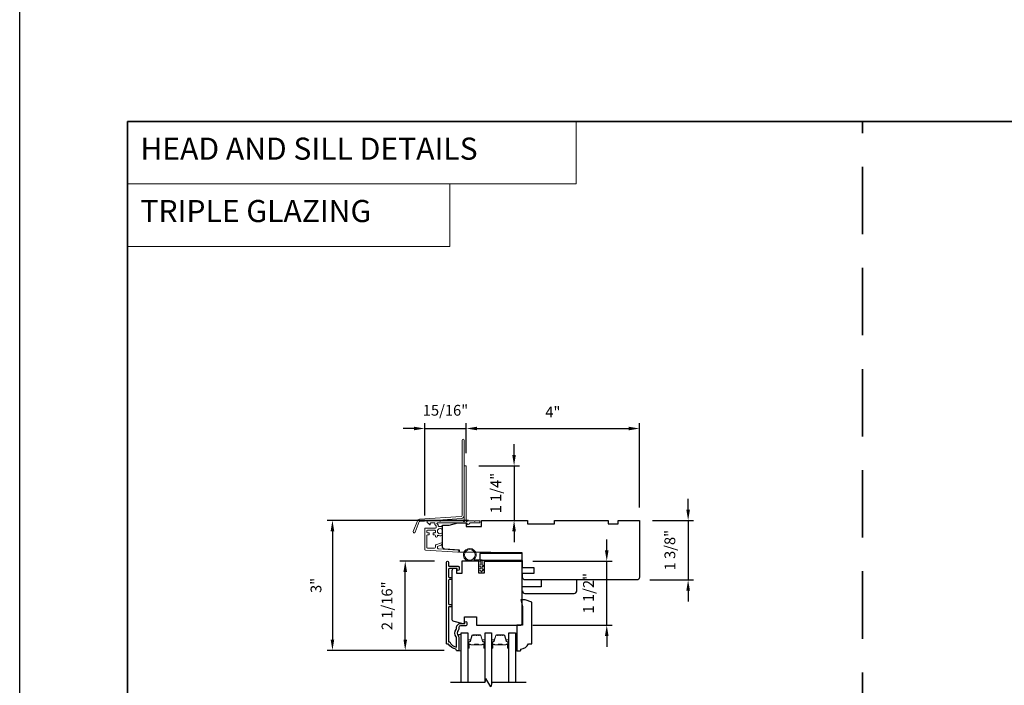
# Model space of a CAD drawing. Extents: x 3322 to 3992, y 1150 to 1253.
# Drawn here: x 3691 to 3714, y 1189 to 1205 of the extents above; entities that cross this region are included whole.
import ezdxf

# ---------------------------------------------------------------- set-up
doc = ezdxf.new("R2010")
doc.units = 0
doc.header["$LTSCALE"] = 250
doc.header["$MEASUREMENT"] = 0
doc.header["$PDMODE"] = 3
doc.header["$PDSIZE"] = -2
doc.linetypes.add('HIDDEN', pattern=[0.375, 0.25, -0.125])
doc.layers.get('DEFPOINTS').update_dxf_attribs({"color": 2, "linetype": 'CONTINUOUS'})
for name, color, linetype, lineweight in [('1', 1, 'CONTINUOUS', 13), ('2', 2, 'CONTINUOUS', 25), ('5', 7, 'HIDDEN', 9), ('6', 6, 'CONTINUOUS', 5), ('8', 7, 'CONTINUOUS', 35), ('Butal', 9, 'CONTINUOUS', 15), ('Dimensions', 2, 'CONTINUOUS', 25), ('Next Gen Cladding', 142, 'CONTINUOUS', 20), ('Spacer Bar', 1, 'CONTINUOUS', 9), ('Visible (ANSI)', 7, 'CONTINUOUS', 25), ('Wood', 7, 'CONTINUOUS', 25)]:
    doc.layers.add(name, color=color, linetype=linetype, lineweight=lineweight)
for name, color, linetype in [('3', 3, 'CONTINUOUS'), ('7', 7, 'CONTINUOUS'), ('Glass', 6, 'CONTINUOUS')]:
    doc.layers.add(name, color=color, linetype=linetype)
doc.styles.add('BOLD', font='txt')
doc.styles.add('ROMANS', font='romans')
doc.dimstyles.new('LWDEC', dxfattribs={"dimscale": 0.075, "dimtxt": 2.5, "dimasz": 2, "dimexe": 1.25, "dimexo": 3, "dimgap": 2, "dimtad": 1, "dimtoh": 1, "dimdec": 4, "dimzin": 11, "dimdsep": 46, "dimlunit": 5, "dimtxsty": 'ROMANS', "dimcen": 0, "dimdle": 1.5, "dimazin": 0, "dimtfac": 1, "dimtdec": 4, "dimtix": 1, "dimtmove": 0, "dimatfit": 3, "dimfxl": 0, "dimfrac": 2, "dimtzin": 0, "dimarcsym": 0})

# ---------------------------------------------------------------- blocks, each defined once
blk = doc.blocks.new('*D582')
at = {"layer": '2', "color": 0, "linetype": 'ByBlock', "lineweight": -2}
for p, q in [((3706.91, 1193.22), (3706.91, 1193.47)), ((3706.083, 1192.97), (3707.035, 1192.97)), ((3706.91, 1192.97), (3706.91, 1191.592)), ((3706.024, 1191.592), (3707.035, 1191.592)), ((3706.91, 1191.342), (3706.91, 1191.092))]:
    blk.add_line(p, q, dxfattribs=at)
at = {"layer": '2', "color": 0}
for points in [[(3706.868, 1193.22), (3706.952, 1193.22), (3706.91, 1192.97)], [(3706.868, 1191.342), (3706.952, 1191.342), (3706.91, 1191.592)]]:
    blk.add_solid(points, dxfattribs=at)
at = {"layer": 'DEFPOINTS', "color": 0}
for p in [(3705.783, 1192.97), (3705.724, 1191.592), (3706.91, 1191.592)]:
    blk.add_point(p, dxfattribs=at)
at = {"layer": '2', "color": 0, "insert": (3706.52, 1192.281), "char_height": 0.25, "attachment_point": 5, "rotation": 90, "style": 'ROMANS'}
blk.add_mtext('1 3/8"', dxfattribs=at)
blk = doc.blocks.new('*D584')
at = {"layer": '2', "color": 0, "linetype": 'ByBlock', "lineweight": -2}
for p, q in [((3701.821, 1192.97), (3698.541, 1192.97)), ((3698.666, 1192.72), (3698.666, 1190.209)), ((3701.252, 1189.959), (3698.541, 1189.959))]:
    blk.add_line(p, q, dxfattribs=at)
at = {"layer": '2', "color": 0}
for points in [[(3698.624, 1192.72), (3698.708, 1192.72), (3698.666, 1192.97)], [(3698.624, 1190.209), (3698.708, 1190.209), (3698.666, 1189.959)]]:
    blk.add_solid(points, dxfattribs=at)
at = {"layer": 'DEFPOINTS', "color": 0}
for p in [(3702.121, 1192.97), (3698.666, 1189.959), (3701.552, 1189.959)]:
    blk.add_point(p, dxfattribs=at)
at = {"layer": '2', "color": 0, "insert": (3698.317, 1191.464), "char_height": 0.25, "attachment_point": 5, "rotation": 90, "style": 'ROMANS'}
blk.add_mtext('3"', dxfattribs=at)
blk = doc.blocks.new('*D585')
at = {"layer": '2', "color": 0, "linetype": 'ByBlock', "lineweight": -2}
for p, q in [((3701.031, 1192.025), (3700.228, 1192.025)), ((3700.353, 1190.209), (3700.353, 1191.775)), ((3701.252, 1189.959), (3700.228, 1189.959))]:
    blk.add_line(p, q, dxfattribs=at)
at = {"layer": '2', "color": 0}
for points in [[(3700.312, 1191.775), (3700.395, 1191.775), (3700.353, 1192.025)], [(3700.312, 1190.209), (3700.395, 1190.209), (3700.353, 1189.959)]]:
    blk.add_solid(points, dxfattribs=at)
at = {"layer": 'DEFPOINTS', "color": 0}
for p in [(3700.353, 1192.025), (3701.331, 1192.025), (3701.552, 1189.959)]:
    blk.add_point(p, dxfattribs=at)
at = {"layer": '2', "color": 0, "insert": (3699.963, 1190.992), "char_height": 0.25, "attachment_point": 5, "rotation": 90, "style": 'ROMANS'}
blk.add_mtext('2 1/16"', dxfattribs=at)
blk = doc.blocks.new('*D604')
at = {"layer": '2', "color": 0, "linetype": 'ByBlock', "lineweight": -2}
for p, q in [((3705.024, 1192.275), (3705.024, 1192.525)), ((3703.307, 1192.025), (3705.149, 1192.025)), ((3705.024, 1190.541), (3705.024, 1192.025)), ((3703.307, 1190.541), (3705.149, 1190.541)), ((3705.024, 1190.291), (3705.024, 1190.041))]:
    blk.add_line(p, q, dxfattribs=at)
at = {"layer": '2', "color": 0}
for points in [[(3704.982, 1192.275), (3705.066, 1192.275), (3705.024, 1192.025)], [(3704.982, 1190.291), (3705.066, 1190.291), (3705.024, 1190.541)]]:
    blk.add_solid(points, dxfattribs=at)
at = {"layer": 'DEFPOINTS', "color": 0}
for p in [(3703.007, 1192.025), (3705.024, 1192.025), (3703.007, 1190.541)]:
    blk.add_point(p, dxfattribs=at)
at = {"layer": '2', "color": 0, "insert": (3704.633, 1191.283), "char_height": 0.25, "attachment_point": 5, "rotation": 90, "style": 'ROMANS'}
blk.add_mtext('1 1/2"', dxfattribs=at)
blk = doc.blocks.new('*D720')
at = {"layer": '2', "color": 0, "linetype": 'ByBlock', "lineweight": -2}
for p, q in [((3701.767, 1194.528), (3701.767, 1195.226)), ((3705.783, 1193.27), (3705.783, 1195.226)), ((3702.017, 1195.101), (3705.533, 1195.101))]:
    blk.add_line(p, q, dxfattribs=at)
at = {"layer": '2', "color": 0}
for points in [[(3702.017, 1195.142), (3702.017, 1195.059), (3701.767, 1195.101)], [(3705.533, 1195.142), (3705.533, 1195.059), (3705.783, 1195.101)]]:
    blk.add_solid(points, dxfattribs=at)
at = {"layer": 'DEFPOINTS', "color": 0}
for p in [(3705.783, 1195.101), (3701.767, 1194.228), (3705.783, 1192.97)]:
    blk.add_point(p, dxfattribs=at)
at = {"layer": '2', "color": 0, "insert": (3703.775, 1195.449), "char_height": 0.25, "attachment_point": 5, "style": 'ROMANS'}
blk.add_mtext('4"', dxfattribs=at)
blk = doc.blocks.new('*D721')
at = {"layer": '2', "color": 0, "linetype": 'ByBlock', "lineweight": -2}
for p, q in [((3702.876, 1194.488), (3702.876, 1194.738)), ((3702.057, 1194.238), (3703.001, 1194.238)), ((3702.876, 1194.238), (3702.876, 1192.97)), ((3702.421, 1192.97), (3703.001, 1192.97)), ((3702.876, 1192.72), (3702.876, 1192.47))]:
    blk.add_line(p, q, dxfattribs=at)
at = {"layer": '2', "color": 0}
for points in [[(3702.834, 1194.488), (3702.917, 1194.488), (3702.876, 1194.238)], [(3702.834, 1192.72), (3702.917, 1192.72), (3702.876, 1192.97)]]:
    blk.add_solid(points, dxfattribs=at)
at = {"layer": 'DEFPOINTS', "color": 0}
for p in [(3701.757, 1194.238), (3702.121, 1192.97), (3702.876, 1192.97)]:
    blk.add_point(p, dxfattribs=at)
at = {"layer": '2', "color": 0, "insert": (3702.485, 1193.604), "char_height": 0.25, "attachment_point": 5, "rotation": 90, "style": 'ROMANS'}
blk.add_mtext('1 1/4"', dxfattribs=at)
blk = doc.blocks.new('*D719')
at = {"layer": 'DEFPOINTS', "color": 0}
for p in [(3701.767, 1195.101), (3701.767, 1194.228), (3700.805, 1192.783)]:
    blk.add_point(p, dxfattribs=at)
at = {"layer": 'Dimensions', "color": 0, "linetype": 'ByBlock', "lineweight": -2}
for p, q in [((3700.805, 1193.083), (3700.805, 1195.226)), ((3701.767, 1194.528), (3701.767, 1195.226)), ((3700.555, 1195.101), (3700.305, 1195.101)), ((3700.805, 1195.101), (3701.767, 1195.101)), ((3702.017, 1195.101), (3702.267, 1195.101))]:
    blk.add_line(p, q, dxfattribs=at)
at = {"layer": 'Dimensions', "color": 0}
for points in [[(3700.555, 1195.142), (3700.555, 1195.059), (3700.805, 1195.101)], [(3702.017, 1195.142), (3702.017, 1195.059), (3701.767, 1195.101)]]:
    blk.add_solid(points, dxfattribs=at)
at = {"layer": 'Dimensions', "color": 0, "insert": (3701.286, 1195.491), "char_height": 0.25, "attachment_point": 5, "style": 'ROMANS'}
blk.add_mtext('15/16"', dxfattribs=at)

msp = doc.modelspace()

# ---------------------------------------------------------------- linework, layer by layer
at = {"layer": '1', "linetype": 'Continuous'}
for points in [[(3693.91646, 1202.21354), (3704.31522, 1202.21354), (3704.31522, 1200.76814), (3693.91646, 1200.76814)], [(3693.91646, 1200.76814), (3701.38635, 1200.76814), (3701.38635, 1199.32274), (3693.91646, 1199.32274)]]:
    msp.add_lwpolyline(points, close=True, dxfattribs=at)
at = {"layer": '2'}
msp.add_lwpolyline([(3691.41646, 1250.90599), (3992.05002, 1250.90599), (3992.05002, 1156.02109), (3691.41646, 1156.02109)], close=True, dxfattribs=at)
at = {"layer": '3'}
msp.add_lwpolyline([(3701.76112, 1190.52942), (3701.6312, 1190.52942, 0.41421356), (3701.59183, 1190.49005), (3701.59183, 1190.45075, -0.19612434), (3701.5806, 1190.42321, 0.40794), (3701.5806, 1190.29496, -0.19612434), (3701.59183, 1190.26743), (3701.59183, 1189.95856, -0.41421356), (3701.58199, 1189.94872), (3701.55246, 1189.94872, -0.41421356), (3701.53278, 1189.9684), (3701.53278, 1189.98809, -0.23812491), (3701.35561, 1190.1062), (3701.32805, 1190.1062, -0.41421356), (3701.3064, 1190.12785), (3701.3064, 1192.00077, -1), (3701.35561, 1192.00077), (3701.35561, 1191.92679, 0.41521504), (3701.3753, 1191.90703), (3701.58186, 1191.90703, -0.41590856), (3701.60364, 1191.88538), (3701.60364, 1191.83026, -1), (3701.56033, 1191.83026), (3701.56033, 1191.85026, 0.41421304), (3701.55246, 1191.85814), (3701.3753, 1191.85814, 0.41421356), (3701.35561, 1191.83845), (3701.35561, 1191.66931, 0.41521584), (3701.3753, 1191.64955), (3701.41073, 1191.64955, -1), (3701.41073, 1191.60066), (3701.3753, 1191.60066, 0.41421313), (3701.35561, 1191.58097), (3701.35561, 1191.03963, 0.41421203), (3701.3753, 1191.01995), (3701.41073, 1191.01995, -1), (3701.41073, 1190.97105), (3701.3753, 1190.97105, 0.4142151), (3701.35561, 1190.95136), (3701.35561, 1190.15541), (3701.38664, 1190.15541, 0.28322567), (3701.54262, 1190.03651), (3701.54262, 1190.24917, 0.16543591), (3701.53445, 1190.27317, -0.34018227), (3701.53445, 1190.445, 0.16543591), (3701.54262, 1190.46901), (3701.54262, 1190.49005, -0.41421356), (3701.6312, 1190.57864), (3701.7375, 1190.57864), (3701.7375, 1190.60619, -1), (3701.78081, 1190.60619), (3701.78081, 1190.54911, -0.41420912), (3701.76112, 1190.52942)], format="xyb", dxfattribs=at)
at = {"layer": '6'}
msp.add_lwpolyline([(3702.10346, 1192.02552), (3701.84953, 1192.02552, -5.9558214), (3701.94067, 1192.05701), (3702.13496, 1192.05701), (3702.13496, 1191.93496), (3702.15071, 1191.93496, -1), (3702.15071, 1191.90347), (3702.13496, 1191.90347), (3702.13496, 1191.84441), (3702.15071, 1191.84441, -1), (3702.15071, 1191.81292), (3702.13496, 1191.81292), (3702.13496, 1191.79717, -1), (3702.10346, 1191.79717), (3702.10346, 1191.81292), (3702.06087, 1191.82102, -1), (3702.06676, 1191.85196), (3702.10346, 1191.84498), (3702.10346, 1191.90347), (3702.06087, 1191.91157, -1), (3702.06676, 1191.94251), (3702.10346, 1191.93553)], format="xyb", close=True, dxfattribs=at)
for points in [[(3701.65089, 1189.95067), (3701.65089, 1190.32469), (3701.59183, 1190.32469), (3701.59183, 1189.95067)], [(3702.90679, 1190.18689), (3702.93632, 1190.18689), (3702.93632, 1189.95067), (3702.90679, 1189.95067)]]:
    msp.add_lwpolyline(points, close=True, dxfattribs=at)
msp.add_circle((3701.84953, 1192.17315), 0.12402, dxfattribs=at)
at = {"layer": '7', "flags": 128}
msp.add_lwpolyline([(3703.15659, 1189.21047), (3702.36193, 1189.21047), (3702.33556, 1189.11204), (3702.22191, 1189.30889), (3702.19554, 1189.21047), (3701.40089, 1189.21047)], dxfattribs=at)
at = {"layer": '8', "linetype": 'HIDDEN', "ltscale": 0.025}
msp.add_line((3710.95316, 1176.16741), (3710.95316, 1202.21354), dxfattribs=at)
at = {"layer": '8', "linetype": 'Continuous'}
msp.add_lwpolyline([(3693.91646, 1202.21354), (3745.02655, 1202.21354), (3745.02655, 1176.16741), (3693.91646, 1176.16741)], close=True, dxfattribs=at)
at = {"layer": 'Butal'}
for points in [[(3701.80443, 1190.02504), (3701.80443, 1190.18955, -0.41421356), (3701.81427, 1190.19939), (3701.86643, 1190.19939), (3701.85908, 1190.17536, -0.32975055), (3701.84494, 1190.16489), (3701.84026, 1190.16489, 0.41421356), (3701.82018, 1190.14481), (3701.82018, 1190.0152), (3701.81427, 1190.0152, -0.41421356)], [(3702.20197, 1190.02504), (3702.20197, 1190.18955, 0.41421356), (3702.19212, 1190.19939), (3702.13996, 1190.19939), (3702.14731, 1190.17536, 0.32975055), (3702.16145, 1190.16489), (3702.16614, 1190.16489, -0.41421356), (3702.18622, 1190.14481), (3702.18622, 1190.0152), (3702.19212, 1190.0152, 0.41421356)], [(3702.35551, 1190.02504), (3702.35551, 1190.18955, -0.41421356), (3702.36535, 1190.19939), (3702.41751, 1190.19939), (3702.41016, 1190.17536, -0.32975055), (3702.39602, 1190.16489), (3702.39133, 1190.16489, 0.41421356), (3702.37126, 1190.14481), (3702.37126, 1190.0152), (3702.36535, 1190.0152, -0.41421356)], [(3702.75304, 1190.02504), (3702.75304, 1190.18955, 0.41421356), (3702.7432, 1190.19939), (3702.69104, 1190.19939), (3702.69839, 1190.17536, 0.32975055), (3702.71253, 1190.16489), (3702.71722, 1190.16489, -0.41421356), (3702.7373, 1190.14481), (3702.7373, 1190.0152), (3702.7432, 1190.0152, 0.41421356)]]:
    msp.add_lwpolyline(points, format="xyb", close=True, dxfattribs=at)
at = {"layer": 'Glass', "color": 1}
for points in [[(3701.65089, 1189.21047), (3701.65089, 1190.36202), (3701.80443, 1190.36202), (3701.80443, 1189.21047)], [(3702.20197, 1189.23446), (3702.20197, 1190.36202), (3702.35551, 1190.36202), (3702.35551, 1189.18648)], [(3702.75304, 1189.21047), (3702.75304, 1190.36202), (3702.90659, 1190.36202), (3702.90659, 1189.21047)]]:
    msp.add_lwpolyline(points, dxfattribs=at)
at = {"layer": 'Next Gen Cladding'}
for points in [[(3701.71986, 1194.82794, 1), (3701.67261, 1194.82794), (3701.67261, 1193.08565, -0.39391048), (3701.65247, 1193.06405), (3700.68492, 1192.99639, 0.29147342), (3700.6356, 1192.9599), (3700.54032, 1192.71169, 1), (3700.58443, 1192.69476), (3700.67971, 1192.94297, -0.29147342), (3700.68821, 1192.94926), (3701.65576, 1193.01692, 0.39391048), (3701.71986, 1193.08565)], [(3701.69989, 1192.95409, 0.25592414), (3701.6916, 1192.95863), (3701.17064, 1192.95863), (3701.15883, 1192.94682), (3701.14702, 1192.95863), (3700.86946, 1192.95863, 0.41421356), (3700.85962, 1192.94879), (3700.85962, 1192.92123, 0.41421356), (3700.86946, 1192.91138), (3700.87509, 1192.91138, -0.19891237), (3700.88205, 1192.9085), (3700.91762, 1192.87293, 0.66817864), (3700.93442, 1192.87989), (3700.93442, 1192.90154, -0.41421356), (3700.94427, 1192.91138), (3701.03088, 1192.91138, -0.41421356), (3701.04072, 1192.90154), (3701.04072, 1192.87951, 0.22169466), (3701.04424, 1192.87197), (3701.06519, 1192.85439, -0.22169466), (3701.07222, 1192.83931), (3701.07222, 1192.81296, -0.41421356), (3701.05253, 1192.79327), (3700.81435, 1192.79327, 0.41421356), (3700.8045, 1192.78343), (3700.8045, 1192.30452, 0.39391046), (3700.82282, 1192.28489), (3701.57057, 1192.2326, 0.99999999), (3701.57387, 1192.27973), (3701.1181, 1192.3116, -0.39391046), (3701.09979, 1192.33123), (3701.09979, 1192.35406, -0.32010252), (3701.11307, 1192.37268), (3701.18347, 1192.39692, 0.32010252), (3701.21003, 1192.43415), (3701.21003, 1192.44223, 0.51503384), (3701.19698, 1192.45154), (3701.06582, 1192.40638, 0.32010252), (3701.05255, 1192.38776), (3701.05255, 1192.34839, -0.41421356), (3701.03286, 1192.32871), (3700.87143, 1192.32871, -0.41421356), (3700.85175, 1192.34839), (3700.85175, 1192.61414, -0.41421356), (3700.87143, 1192.63383), (3700.89702, 1192.63383, 0.41421356), (3700.90687, 1192.64367), (3700.90687, 1192.67123, 0.41421356), (3700.89702, 1192.68107), (3700.87143, 1192.68107, -0.41421356), (3700.85175, 1192.70076), (3700.85175, 1192.72635, -0.41421356), (3700.87143, 1192.74603), (3701.03173, 1192.74603, -0.42331227), (3701.0514, 1192.72574, 0.0505623), (3701.05292, 1192.70411, -0.46526701), (3701.03353, 1192.68107), (3701.00726, 1192.68107, 0.41421356), (3700.99742, 1192.67123), (3700.99742, 1192.64367, 0.41421356), (3701.00726, 1192.63383), (3701.03286, 1192.63383, -0.41421356), (3701.05255, 1192.61414), (3701.05255, 1192.6043, 0.41421356), (3701.07223, 1192.58461), (3701.08011, 1192.58461, 0.41421356), (3701.09979, 1192.6043), (3701.09979, 1192.6159, -0.54744911), (3701.11376, 1192.62484, 0.21517494), (3701.20217, 1192.62405, 0.29725798), (3701.20805, 1192.63306), (3701.20805, 1192.66443, 0.60193136), (3701.19267, 1192.67258, -1.88788309), (3701.19267, 1192.77224, 0.60193136), (3701.20805, 1192.78038), (3701.20805, 1192.82526, 0.63638238), (3701.19189, 1192.83282, -0.21773767), (3701.1761, 1192.82849, 0.0793699), (3701.1422, 1192.82859, -0.46050446), (3701.11946, 1192.84804), (3701.11946, 1192.86134, 0.22169466), (3701.11243, 1192.87642), (3701.09148, 1192.894, -0.70020754), (3701.09781, 1192.91138), (3701.77694, 1192.91138, -0.41421356), (3701.78678, 1192.90154), (3701.78678, 1192.88186, 0.41841302), (3701.79677, 1192.87202, 0.19519425), (3701.82404, 1192.88354), (3701.849, 1192.9085, -0.19891237), (3701.85596, 1192.91138), (3702.07222, 1192.91138, 0.41421356), (3702.08206, 1192.92123), (3702.08206, 1192.94879, 0.41421356), (3702.07222, 1192.95863), (3701.97576, 1192.95863), (3701.96395, 1192.94682), (3701.95214, 1192.95863), (3701.79536, 1192.95863, 0.25592414), (3701.78706, 1192.95409, -1.16228703), (3701.76362, 1192.97458, 0.22054024), (3701.7671, 1192.9821), (3701.7671, 1194.22831, 0.41421356), (3701.75726, 1194.23815), (3701.7297, 1194.23815, 0.41421356), (3701.71986, 1194.22831), (3701.71986, 1192.9821, 0.22054024), (3701.72334, 1192.97458, -1.16228703)]]:
    msp.add_lwpolyline(points, format="xyb", close=True, dxfattribs=at)
at = {"layer": 'Spacer Bar'}
for points in [[(3701.93571, 1190.31299), (3701.91713, 1190.31299, 0.32975055), (3701.9026, 1190.30225), (3701.86337, 1190.17392, -0.32975055), (3701.84455, 1190.15999), (3701.83986, 1190.15999, 0.41421356), (3701.82468, 1190.14481), (3701.82468, 1190.01519, 1), (3701.83068, 1190.01519), (3701.83068, 1190.08716, -0.41421356), (3701.84249, 1190.09897), (3701.86124, 1190.09897), (3701.86124, 1190.09447), (3701.84108, 1190.09447, 0.41421356), (3701.83518, 1190.08857), (3701.83518, 1190.01519, -1), (3701.82018, 1190.01519), (3701.82018, 1190.14481, -0.41421356), (3701.83986, 1190.16449), (3701.84455, 1190.16449, 0.32975055), (3701.85907, 1190.17524), (3701.8983, 1190.30356, -0.32975055), (3701.91713, 1190.31749), (3701.93571, 1190.31749, -0.2262769), (3701.9396, 1190.31564), (3701.94231, 1190.31229, 0.47697553), (3701.95008, 1190.31229), (3701.95279, 1190.31564, -0.2262769), (3701.95668, 1190.31749), (3701.99271, 1190.31749, -0.2262769), (3701.9966, 1190.31564), (3701.99931, 1190.31229, 0.47697553), (3702.00708, 1190.31229), (3702.00979, 1190.31564, -0.2262769), (3702.01368, 1190.31749), (3702.04971, 1190.31749, -0.2262769), (3702.0536, 1190.31564), (3702.05631, 1190.31229, 0.47697553), (3702.06408, 1190.31229), (3702.06679, 1190.31564, -0.2262769), (3702.07068, 1190.31749), (3702.08927, 1190.31749, -0.32975055), (3702.10809, 1190.30356), (3702.14733, 1190.17524, 0.32975055), (3702.16185, 1190.16449), (3702.16653, 1190.16449, -0.41421356), (3702.18622, 1190.14481), (3702.18622, 1190.01519, -1), (3702.17122, 1190.01519), (3702.17122, 1190.08857, 0.41421356), (3702.16531, 1190.09447), (3702.14516, 1190.09447), (3702.14516, 1190.09897), (3702.16391, 1190.09897, -0.41421356), (3702.17572, 1190.08716), (3702.17572, 1190.01519, 1), (3702.18172, 1190.01519), (3702.18172, 1190.14481, 0.41421356), (3702.16653, 1190.15999), (3702.16185, 1190.15999, -0.32975055), (3702.14302, 1190.17392), (3702.10379, 1190.30225, 0.32975055), (3702.08927, 1190.31299), (3702.07068, 1190.31299, 0.2262769), (3702.07029, 1190.31281), (3702.06758, 1190.30946, -0.47697553), (3702.05281, 1190.30946), (3702.0501, 1190.31281, 0.25663287), (3702.04966, 1190.31299), (3702.01368, 1190.31299, 0.2262769), (3702.01329, 1190.31281), (3702.01058, 1190.30946, -0.47697553), (3701.99581, 1190.30946), (3701.9931, 1190.31281, 0.25663287), (3701.99266, 1190.31299), (3701.95668, 1190.31299, 0.2262769), (3701.95629, 1190.31281), (3701.95358, 1190.30946, -0.47697553), (3701.93881, 1190.30946), (3701.9361, 1190.31281, 0.2262769)], [(3702.48679, 1190.31299), (3702.4682, 1190.31299, 0.32975055), (3702.45368, 1190.30225), (3702.41445, 1190.17392, -0.32975055), (3702.39563, 1190.15999), (3702.39094, 1190.15999, 0.41421356), (3702.37576, 1190.14481), (3702.37576, 1190.01519, 1), (3702.38176, 1190.01519), (3702.38176, 1190.08716, -0.41421356), (3702.39357, 1190.09897), (3702.41232, 1190.09897), (3702.41232, 1190.09447), (3702.39216, 1190.09447, 0.41421356), (3702.38626, 1190.08857), (3702.38626, 1190.01519, -1), (3702.37126, 1190.01519), (3702.37126, 1190.14481, -0.41421356), (3702.39094, 1190.16449), (3702.39563, 1190.16449, 0.32975055), (3702.41015, 1190.17524), (3702.44938, 1190.30356, -0.32975055), (3702.4682, 1190.31749), (3702.48679, 1190.31749, -0.2262769), (3702.49068, 1190.31564), (3702.49339, 1190.31229, 0.47697553), (3702.50116, 1190.31229), (3702.50387, 1190.31564, -0.2262769), (3702.50776, 1190.31749), (3702.54379, 1190.31749, -0.2262769), (3702.54768, 1190.31564), (3702.55039, 1190.31229, 0.47697553), (3702.55816, 1190.31229), (3702.56087, 1190.31564, -0.2262769), (3702.56476, 1190.31749), (3702.60079, 1190.31749, -0.2262769), (3702.60468, 1190.31564), (3702.60739, 1190.31229, 0.47697553), (3702.61516, 1190.31229), (3702.61787, 1190.31564, -0.2262769), (3702.62176, 1190.31749), (3702.64035, 1190.31749, -0.32975055), (3702.65917, 1190.30356), (3702.69841, 1190.17524, 0.32975055), (3702.71293, 1190.16449), (3702.71761, 1190.16449, -0.41421356), (3702.7373, 1190.14481), (3702.7373, 1190.01519, -1), (3702.7223, 1190.01519), (3702.7223, 1190.08857, 0.41421356), (3702.71639, 1190.09447), (3702.69624, 1190.09447), (3702.69624, 1190.09897), (3702.71499, 1190.09897, -0.41421356), (3702.7268, 1190.08716), (3702.7268, 1190.01519, 1), (3702.7328, 1190.01519), (3702.7328, 1190.14481, 0.41421356), (3702.71761, 1190.15999), (3702.71293, 1190.15999, -0.32975055), (3702.6941, 1190.17392), (3702.65487, 1190.30225, 0.32975055), (3702.64035, 1190.31299), (3702.62176, 1190.31299, 0.2262769), (3702.62137, 1190.31281), (3702.61866, 1190.30946, -0.47697553), (3702.60389, 1190.30946), (3702.60118, 1190.31281, 0.25663287), (3702.60074, 1190.31299), (3702.56476, 1190.31299, 0.2262769), (3702.56437, 1190.31281), (3702.56166, 1190.30946, -0.47697553), (3702.54689, 1190.30946), (3702.54418, 1190.31281, 0.25663287), (3702.54374, 1190.31299), (3702.50776, 1190.31299, 0.2262769), (3702.50737, 1190.31281), (3702.50466, 1190.30946, -0.47697553), (3702.48989, 1190.30946), (3702.48718, 1190.31281, 0.2262769)], [(3701.84379, 1190.09247), (3701.86865, 1190.09247, -0.22906983), (3701.87497, 1190.08955, 0.22448136), (3701.88038, 1190.087), (3701.94655, 1190.087, 0.28963953), (3701.95287, 1190.09099, -0.27273596), (3701.9617, 1190.09697), (3702.04469, 1190.09697, -0.27273609), (3702.05352, 1190.09099, 0.28963953), (3702.05985, 1190.087), (3702.12601, 1190.087, 0.22448136), (3702.13142, 1190.08955, -0.22906983), (3702.13774, 1190.09247), (3702.16261, 1190.09247), (3702.16261, 1190.09447), (3702.13776, 1190.09447, 0.22858496), (3702.12988, 1190.09082, -0.22448136), (3702.12601, 1190.089), (3702.05985, 1190.089, -0.28963953), (3702.05533, 1190.09185, 0.27414127), (3702.04475, 1190.09897), (3701.96164, 1190.09897, 0.27414127), (3701.95106, 1190.09185, -0.28963953), (3701.94655, 1190.089), (3701.88038, 1190.089, -0.22448136), (3701.87652, 1190.09082, 0.22858496), (3701.86863, 1190.09447), (3701.84379, 1190.09447)], [(3702.39487, 1190.09247), (3702.41973, 1190.09247, -0.22906983), (3702.42605, 1190.08955, 0.22448136), (3702.43146, 1190.087), (3702.49762, 1190.087, 0.28963953), (3702.50395, 1190.09099, -0.27273596), (3702.51278, 1190.09697), (3702.59577, 1190.09697, -0.27273609), (3702.6046, 1190.09099, 0.28963953), (3702.61093, 1190.087), (3702.67709, 1190.087, 0.22448136), (3702.6825, 1190.08955, -0.22906983), (3702.68882, 1190.09247), (3702.71368, 1190.09247), (3702.71368, 1190.09447), (3702.68884, 1190.09447, 0.22858496), (3702.68096, 1190.09082, -0.22448136), (3702.67709, 1190.089), (3702.61093, 1190.089, -0.28963953), (3702.60641, 1190.09185, 0.27414127), (3702.59583, 1190.09897), (3702.51272, 1190.09897, 0.27414127), (3702.50214, 1190.09185, -0.28963953), (3702.49762, 1190.089), (3702.43146, 1190.089, -0.22448136), (3702.4276, 1190.09082, 0.22858496), (3702.41971, 1190.09447), (3702.39487, 1190.09447)]]:
    msp.add_lwpolyline(points, format="xyb", close=True, dxfattribs=at)
for points in [[(3701.94658, 1190.089, -0.00188508), (3701.94655, 1190.089), (3701.88038, 1190.089, -0.22448136), (3701.87652, 1190.09082, 0.22858496), (3701.86863, 1190.09447), (3701.84379, 1190.09447), (3701.84379, 1190.09247), (3701.86865, 1190.09247, -0.22906983), (3701.87497, 1190.08955, 0.22448136), (3701.88038, 1190.087), (3701.94655, 1190.087, -0.21424516), (3701.94799, 1190.08634, 0.21424516), (3701.95323, 1190.084), (3702.05317, 1190.084, 0.21424516), (3702.0584, 1190.08634, -0.21424516), (3702.05985, 1190.087), (3702.12601, 1190.087, 0.22448136), (3702.13142, 1190.08955, -0.22906983), (3702.13774, 1190.09247), (3702.16261, 1190.09247), (3702.16261, 1190.09447), (3702.13776, 1190.09447, 0.22858496), (3702.12988, 1190.09082, -0.22448136), (3702.12601, 1190.089), (3702.05985, 1190.089, 0.21424516), (3702.05691, 1190.08767, -0.21424516), (3702.05317, 1190.086), (3701.95323, 1190.086, -0.21424516), (3701.94949, 1190.08767, 0.21424516), (3701.94655, 1190.089)], [(3702.49766, 1190.089, -0.00188508), (3702.49762, 1190.089), (3702.43146, 1190.089, -0.22448136), (3702.4276, 1190.09082, 0.22858496), (3702.41971, 1190.09447), (3702.39487, 1190.09447), (3702.39487, 1190.09247), (3702.41973, 1190.09247, -0.22906983), (3702.42605, 1190.08955, 0.22448136), (3702.43146, 1190.087), (3702.49762, 1190.087, -0.21424516), (3702.49907, 1190.08634, 0.21424516), (3702.5043, 1190.084), (3702.60425, 1190.084, 0.21424516), (3702.60948, 1190.08634, -0.21424516), (3702.61093, 1190.087), (3702.67709, 1190.087, 0.22448136), (3702.6825, 1190.08955, -0.22906983), (3702.68882, 1190.09247), (3702.71368, 1190.09247), (3702.71368, 1190.09447), (3702.68884, 1190.09447, 0.22858496), (3702.68096, 1190.09082, -0.22448136), (3702.67709, 1190.089), (3702.61093, 1190.089, 0.21424516), (3702.60798, 1190.08767, -0.21424516), (3702.60425, 1190.086), (3702.5043, 1190.086, -0.21424516), (3702.50057, 1190.08767, 0.21424516), (3702.49762, 1190.089)]]:
    msp.add_lwpolyline(points, format="xyb", dxfattribs=at)
at = {"layer": 'Visible (ANSI)'}
for points in [[(3701.21592, 1192.56887), (3701.21592, 1192.86217), (3701.3734, 1192.86217), (3701.57025, 1192.91138), (3701.7671, 1192.91138), (3701.7671, 1192.83264), (3702.12143, 1192.83264), (3702.12143, 1192.97044), (3703.18442, 1192.97044), (3703.18442, 1192.8917), (3703.81434, 1192.8917), (3703.81434, 1192.97044), (3705.05449, 1192.97044), (3705.05449, 1192.8917), (3705.29071, 1192.8917), (3705.29071, 1192.97044), (3705.78284, 1192.97044), (3705.78284, 1191.65154, -0.41421356), (3705.72378, 1191.59249), (3704.39505, 1191.59249), (3704.39505, 1191.59249), (3704.31631, 1191.59249), (3704.31631, 1191.59249), (3704.23757, 1191.59249), (3704.23757, 1191.59249), (3703.13035, 1191.59249, -0.41165989), (3703.0713, 1191.65103), (3703.07043, 1191.74997), (3703.3419, 1191.74997), (3703.3419, 1191.86808), (3703.0694, 1191.86808), (3703.06631, 1192.22241), (3701.60962, 1192.23512), (3701.60962, 1192.28146), (3701.27086, 1192.30515, -0.39391048), (3701.21592, 1192.36406), (3701.21592, 1192.86217)], [(3702.18041, 1192.02546), (3703.06624, 1192.02546), (3702.18041, 1192.02546), (3702.18041, 1191.74987), (3702.0623, 1191.74987), (3702.0623, 1192.02546), (3701.6686, 1192.02546), (3701.6686, 1191.74199), (3701.55049, 1191.74199), (3701.55049, 1191.85814), (3701.49144, 1191.85814, 0.41421356), (3701.43238, 1191.79908), (3701.43238, 1190.69448, 0.33945426), (3701.47615, 1190.63743), (3701.68829, 1190.58059), (3701.72766, 1190.58059), (3701.72766, 1190.73807), (3702.00325, 1190.73807), (3702.00325, 1190.54122), (3703.00718, 1190.54122, 0.4141996), (3703.06624, 1190.60028), (3703.06624, 1192.02546)], [(3703.06813, 1191.33658, 0.41421356), (3703.12719, 1191.27753), (3704.26892, 1191.27753, 0.41421356), (3704.32797, 1191.33658), (3704.32797, 1191.59249), (3703.5012, 1191.59249), (3703.5012, 1191.43501), (3703.06813, 1191.43501)]]:
    msp.add_lwpolyline(points, format="xyb", dxfattribs=at)
msp.add_lwpolyline([(3702.08206, 1192.20662), (3702.08206, 1192.04914), (3703.06631, 1192.04914), (3703.06631, 1192.20662)], close=True, dxfattribs=at)
at = {"layer": 'Wood'}
msp.add_lwpolyline([(3703.13317, 1191.1323), (3703.03474, 1191.1323), (3703.07411, 1190.97435), (3703.07411, 1190.54122), (3702.93632, 1190.54122), (3702.93632, 1189.95067), (3703.01506, 1189.95067, 0.41421356), (3703.03474, 1189.97036), (3703.03474, 1189.99004, 0.23812491), (3703.21191, 1190.10815), (3703.27096, 1190.10815, 0.41421356), (3703.29065, 1190.12784), (3703.29065, 1191.07498)], format="xyb", close=True, dxfattribs=at)

# ---------------------------------------------------------------- texts
at = {"layer": '5', "linetype": 'Continuous', "lineweight": 20, "style": 'BOLD'}
for s, p in [('HEAD AND SILL DETAILS', (3694.2146, 1201.33048)), ('TRIPLE GLAZING', (3694.2146, 1199.88508))]:
    msp.add_text(s, height=0.511809, dxfattribs=at).set_placement(p)

# ---------------------------------------------------------------- dimensions: what is measured, and where the dimension line sits
at = {"layer": '2'}
dim = msp.add_linear_dim(base=(3705.78318, 1195.10058), p1=(3701.7671, 1194.22831), p2=(3705.78318, 1192.97044), dimstyle='LWDEC', override={"dimscale": 0.1, "dimasz": 2.5, "dimpost": '"', "dimarcsym": 1}, dxfattribs=at)
dim.commit()
dim.dimension.update_dxf_attribs({"geometry": '*D720', "text_midpoint": (3703.77514, 1195.44939)})
for base, p1, p2, picture, middle in [((3702.87567, 1192.97044), (3701.75726, 1194.23815), (3702.12144, 1192.97044), '*D721', (3702.4852, 1193.6043)), ((3706.9101126108, 1191.5924895566), (3705.7831783886, 1192.9704395566), (3705.723784861, 1191.5924895566), '*D582', (3706.5196364203, 1192.2814645566)), ((3698.66606, 1189.95856), (3702.12143, 1192.97044), (3701.55246, 1189.95856), '*D584', (3698.31725, 1191.4645)), ((3705.02391, 1192.02546), (3703.00718, 1190.54122), (3703.00718, 1192.02546), '*D604', (3704.63344, 1191.28334)), ((3700.35328, 1192.02538), (3701.55246, 1189.95856), (3701.331, 1192.02538), '*D585', (3699.9628, 1190.99197))]:
    dim = msp.add_linear_dim(base=base, p1=p1, p2=p2, angle=90, dimstyle='LWDEC', override={"dimscale": 0.1, "dimasz": 2.5, "dimpost": '"', "dimarcsym": 1}, dxfattribs=at)
    dim.commit()
    dim.dimension.update_dxf_attribs({"geometry": picture, "text_midpoint": middle})
at = {"layer": 'Dimensions'}
dim = msp.add_linear_dim(base=(3701.7671, 1195.10058), p1=(3700.8045, 1192.78343), p2=(3701.7671, 1194.22831), dimstyle='LWDEC', override={"dimscale": 0.1, "dimasz": 2.5, "dimpost": '"', "dimarcsym": 1}, dxfattribs=at)
dim.commit()
dim.dimension.update_dxf_attribs({"geometry": '*D719', "text_midpoint": (3701.2858, 1195.49106)})

doc.saveas('drawing.dxf')
